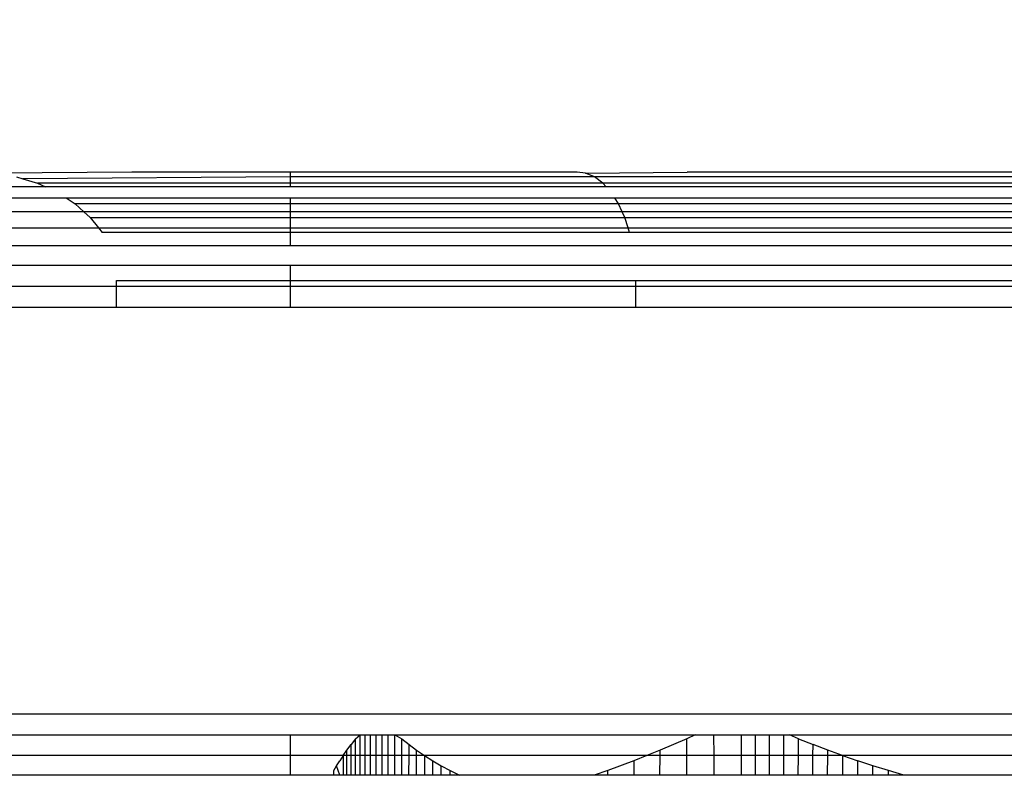
# Model space of a CAD drawing. Units: millimetres. Extents: x 23951 to 30500, y 26762 to 32021.
# Drawn here: x 27658 to 27665, y 29143 to 29149 of the extents above; entities that cross this region are included whole.
import ezdxf

# ---------------------------------------------------------------- set-up
doc = ezdxf.new("R2010")
doc.units = ezdxf.units.MM
doc.layers.add('Strefa bezpieczna', color=8, linetype='Continuous')
doc.dimstyles.get("Standard").update_dxf_attribs({"dimtxt": 180, "dimasz": 200, "dimexe": 0.18, "dimexo": 0.0625, "dimgap": 200, "dimtad": 0, "dimtih": 1, "dimtoh": 1, "dimlfac": 0.001, "dimzin": 0, "dimdsep": 46, "dimtxsty": 'Standard', "dimcen": 0.09, "dimse1": 1, "dimse2": 1, "dimadec": 0, "dimazin": 0, "dimtfac": 1, "dimtdec": 4, "dimtofl": 0, "dimtmove": 0, "dimatfit": 3, "dimfxl": 1, "dimtolj": 1, "dimtzin": 0, "dimarcsym": 0})

# ---------------------------------------------------------------- blocks, each defined once
blk = doc.blocks.new('*D166')
at = {"layer": 'Defpoints', "color": 0}
for p in [(30499.8, 31902.9539), (26119.8, 29097.5), (30499.8, 29097.5)]:
    blk.add_point(p, dxfattribs=at)
at = {"layer": 'Strefa bezpieczna', "color": 0, "lineweight": -2}
for p, q in [((26319.8, 31902.9539), (27839.8, 31902.9539)), ((30299.8, 31902.9539), (28779.8, 31902.9539))]:
    blk.add_line(p, q, dxfattribs=at)
at = {"layer": 'Strefa bezpieczna', "color": 0}
for points in [[(26319.8, 31936.2872), (26319.8, 31869.6205), (26119.8, 31902.9539)], [(30299.8, 31869.6205), (30299.8, 31936.2872), (30499.8, 31902.9539)]]:
    blk.add_solid(points, dxfattribs=at)
at = {"layer": 'Strefa bezpieczna', "color": 0, "insert": (28309.8, 31902.9539), "char_height": 180, "attachment_point": 5}
blk.add_mtext('\\A1;4.38', dxfattribs=at)
blk = doc.blocks.new('*D167')
at = {"layer": 'Defpoints', "color": 0}
for p in [(28999.8, 31225.0326), (27619.8, 29139.5), (28999.8, 29139)]:
    blk.add_point(p, dxfattribs=at)
at = {"layer": 'Strefa bezpieczna', "color": 0, "lineweight": -2}
for p, q in [((27419.8, 31225.0326), (27219.8, 31225.0326)), ((29199.8, 31225.0326), (29399.8, 31225.0326))]:
    blk.add_line(p, q, dxfattribs=at)
at = {"layer": 'Strefa bezpieczna', "color": 0}
for points in [[(27419.8, 31191.6993), (27419.8, 31258.3659), (27619.8, 31225.0326)], [(29199.8, 31258.3659), (29199.8, 31191.6993), (28999.8, 31225.0326)]]:
    blk.add_solid(points, dxfattribs=at)
at = {"layer": 'Strefa bezpieczna', "color": 0, "insert": (28309.8, 31225.0326), "char_height": 180, "attachment_point": 5}
blk.add_mtext('\\A1;1.38', dxfattribs=at)
blk = doc.blocks.new('*D168')
at = {"layer": 'Defpoints', "color": 0}
for p in [(27664.8, 29142.5), (25217.6142, 28262.5), (27662.2295, 28262.5)]:
    blk.add_point(p, dxfattribs=at)
at = {"layer": 'Strefa bezpieczna', "color": 0, "lineweight": -2}
for p, q in [((25217.6142, 29342.5), (25217.6142, 29542.5)), ((25217.6142, 28062.5), (25217.6142, 27862.5))]:
    blk.add_line(p, q, dxfattribs=at)
at = {"layer": 'Strefa bezpieczna', "color": 0}
for points in [[(25184.2809, 29342.5), (25250.9476, 29342.5), (25217.6142, 29142.5)], [(25250.9476, 28062.5), (25184.2809, 28062.5), (25217.6142, 28262.5)]]:
    blk.add_solid(points, dxfattribs=at)
at = {"layer": 'Strefa bezpieczna', "color": 0, "insert": (25217.6142, 28702.5), "char_height": 180, "attachment_point": 5}
blk.add_mtext('\\A1;0.88', dxfattribs=at)
blk = doc.blocks.new('*D169')
at = {"layer": 'Defpoints', "color": 0}
for p in [(28059.8, 30642.5), (24189.9414, 26762.5), (28231.3471, 26762.5)]:
    blk.add_point(p, dxfattribs=at)
at = {"layer": 'Strefa bezpieczna', "color": 0, "lineweight": -2}
for p, q in [((24189.9414, 30442.5), (24189.9414, 28992.5)), ((24189.9414, 26962.5), (24189.9414, 28412.5))]:
    blk.add_line(p, q, dxfattribs=at)
at = {"layer": 'Strefa bezpieczna', "color": 0}
for points in [[(24223.2747, 30442.5), (24156.608, 30442.5), (24189.9414, 30642.5)], [(24156.608, 26962.5), (24223.2747, 26962.5), (24189.9414, 26762.5)]]:
    blk.add_solid(points, dxfattribs=at)
at = {"layer": 'Strefa bezpieczna', "color": 0, "insert": (24189.9414, 28702.5), "char_height": 180, "attachment_point": 5}
blk.add_mtext('\\A1;3.88', dxfattribs=at)

msp = doc.modelspace()

# ---------------------------------------------------------------- linework, layer by layer
for p, q in [((27658.3773, 29147.5), (27657.3706, 29147.4916)), ((27659.55, 29147.5), (27658.3773, 29147.5)), ((27659.55, 29147.4647), (27659.55, 29147.5)), ((27661.6679, 29147.5), (27659.55, 29147.5)), ((27661.7305, 29147.4916), (27661.6679, 29147.5)), ((27661.7305, 29147.4916), (27662.4802, 29147.5)), ((27661.7948, 29147.4647), (27661.7305, 29147.4916)), ((27667.1024, 29147.5), (27662.4802, 29147.5)), ((27657.5263, 29147.4647), (27657.5713, 29147.4511)), ((27659.55, 29147.4647), (27657.5713, 29147.4511)), ((27657.5713, 29147.4511), (27657.6805, 29147.4179)), ((27657.6805, 29147.4179), (27657.7393, 29147.391)), ((27659.55, 29147.4179), (27657.6805, 29147.4179)), ((27661.7948, 29147.4647), (27659.55, 29147.4647)), ((27659.55, 29147.4179), (27659.55, 29147.4647)), ((27661.8585, 29147.4179), (27659.55, 29147.4179)), ((27659.55, 29147.391), (27659.55, 29147.4179)), ((27661.8585, 29147.4179), (27661.7948, 29147.4647)), ((27667.8052, 29147.4647), (27661.7948, 29147.4647)), ((27661.8828, 29147.391), (27661.8585, 29147.4179)), ((27667.7415, 29147.4179), (27661.8585, 29147.4179)), ((27657.7393, 29147.391), (27649.8, 29147.391)), ((27659.55, 29147.391), (27657.7393, 29147.391)), ((27661.8828, 29147.391), (27659.55, 29147.391)), ((27667.7172, 29147.391), (27661.8828, 29147.391)), ((27649.8, 29147.309), (27657.8916, 29147.309)), ((27657.8916, 29147.309), (27657.9585, 29147.2657)), ((27657.8916, 29147.309), (27659.55, 29147.309)), ((27657.9585, 29147.2657), (27658.0233, 29147.2071)), ((27659.55, 29147.2657), (27657.9585, 29147.2657)), ((27659.55, 29147.2657), (27659.55, 29147.309)), ((27659.55, 29147.309), (27661.9458, 29147.309)), ((27661.9734, 29147.2657), (27659.55, 29147.2657)), ((27659.55, 29147.2071), (27659.55, 29147.2657)), ((27661.9734, 29147.2657), (27661.9458, 29147.309)), ((27661.9458, 29147.309), (27667.6542, 29147.309)), ((27667.6266, 29147.2657), (27661.9734, 29147.2657)), ((27662.0002, 29147.2071), (27661.9734, 29147.2657)), ((27658.0233, 29147.2071), (27649.8, 29147.2071)), ((27658.0233, 29147.2071), (27658.0701, 29147.1649)), ((27659.55, 29147.2071), (27658.0233, 29147.2071)), ((27662.0002, 29147.2071), (27659.55, 29147.2071)), ((27659.55, 29147.1649), (27659.55, 29147.2071)), ((27662.0195, 29147.1649), (27662.0002, 29147.2071)), ((27667.5998, 29147.2071), (27662.0002, 29147.2071)), ((27658.0701, 29147.1649), (27659.55, 29147.1649)), ((27658.0701, 29147.1649), (27658.1303, 29147.0878)), ((27659.55, 29147.1649), (27662.0195, 29147.1649)), ((27659.55, 29147.0878), (27659.55, 29147.1649)), ((27662.0444, 29147.0878), (27662.0195, 29147.1649)), ((27662.0195, 29147.1649), (27667.5805, 29147.1649)), ((27649.8, 29147.0878), (27658.1303, 29147.0878)), ((27658.1303, 29147.0878), (27658.1574, 29147.053)), ((27658.1303, 29147.0878), (27659.55, 29147.0878)), ((27659.55, 29147.053), (27658.1574, 29147.053)), ((27659.55, 29147.053), (27659.55, 29147.0878)), ((27659.55, 29147.0878), (27662.0444, 29147.0878)), ((27662.0556, 29147.053), (27659.55, 29147.053)), ((27659.55, 29146.954), (27659.55, 29147.053)), ((27662.0556, 29147.053), (27662.0444, 29147.0878)), ((27662.0444, 29147.0878), (27667.5556, 29147.0878)), ((27667.5444, 29147.053), (27662.0556, 29147.053)), ((27659.55, 29146.954), (27649.8, 29146.954)), ((27670.05, 29146.954), (27659.55, 29146.954)), ((27659.55, 29146.809), (27649.8, 29146.809)), ((27659.55, 29146.7), (27659.55, 29146.809)), ((27670.05, 29146.809), (27659.55, 29146.809)), ((27658.2647, 29146.6564), (27658.2647, 29146.7)), ((27658.2647, 29146.7), (27659.55, 29146.7)), ((27659.55, 29146.7), (27662.0999, 29146.7)), ((27659.55, 29146.6564), (27659.55, 29146.7)), ((27662.0999, 29146.7), (27662.0999, 29146.6564)), ((27662.0999, 29146.7), (27667.5001, 29146.7)), ((27649.8, 29146.6564), (27658.2647, 29146.6564)), ((27658.2647, 29146.5), (27658.2647, 29146.6564)), ((27658.2647, 29146.6564), (27659.55, 29146.6564)), ((27659.55, 29146.5), (27659.55, 29146.6564)), ((27659.55, 29146.6564), (27662.0999, 29146.6564)), ((27662.0999, 29146.6564), (27662.0999, 29146.5)), ((27662.0999, 29146.6564), (27667.5001, 29146.6564)), ((27658.2647, 29146.5), (27649.8, 29146.5)), ((27659.55, 29146.5), (27658.2647, 29146.5)), ((27662.0999, 29146.5), (27659.55, 29146.5)), ((27667.5001, 29146.5), (27662.0999, 29146.5)), ((27649.8, 29143.5), (27679.8, 29143.5)), ((27649.8, 29143.3436), (27659.55, 29143.3436)), ((27659.55, 29143.191), (27659.55, 29143.3436)), ((27659.55, 29143.3436), (27660.0644, 29143.3436)), ((27660.0294, 29143.3158), (27660.0644, 29143.3436)), ((27660.0645, 29143.191), (27660.0644, 29143.3436)), ((27660.0644, 29143.3436), (27660.1016, 29143.3436)), ((27660.1017, 29143.191), (27660.1016, 29143.3436)), ((27660.1016, 29143.3436), (27660.1409, 29143.3436)), ((27660.141, 29143.191), (27660.1409, 29143.3436)), ((27660.1409, 29143.3436), (27660.1823, 29143.3436)), ((27660.1823, 29143.191), (27660.1823, 29143.3436)), ((27660.1823, 29143.3436), (27660.226, 29143.3436)), ((27660.2259, 29143.191), (27660.226, 29143.3436)), ((27660.226, 29143.3436), (27660.2722, 29143.3436)), ((27660.2721, 29143.191), (27660.2722, 29143.3436)), ((27660.2722, 29143.3436), (27660.321, 29143.3436)), ((27660.3208, 29143.191), (27660.321, 29143.3436)), ((27660.321, 29143.3436), (27660.3721, 29143.3159)), ((27660.321, 29143.3436), (27662.5393, 29143.3436)), ((27662.5393, 29143.3436), (27662.4775, 29143.3159)), ((27662.5393, 29143.3436), (27662.6788, 29143.3436)), ((27662.6791, 29143.191), (27662.6788, 29143.3436)), ((27662.6788, 29143.3436), (27662.8824, 29143.3436)), ((27662.8824, 29143.191), (27662.8824, 29143.3436)), ((27662.8824, 29143.3436), (27662.9854, 29143.3436)), ((27662.9852, 29143.191), (27662.9854, 29143.3436)), ((27662.9854, 29143.3436), (27663.0899, 29143.3436)), ((27663.0896, 29143.191), (27663.0899, 29143.3436)), ((27663.0899, 29143.3436), (27663.1957, 29143.3436)), ((27663.1953, 29143.191), (27663.1957, 29143.3436)), ((27663.1957, 29143.3436), (27663.2361, 29143.3436)), ((27663.3027, 29143.3158), (27663.2361, 29143.3436)), ((27663.2361, 29143.3436), (27666.3639, 29143.3436)), ((27659.9667, 29143.2309), (27659.9969, 29143.2727)), ((27660.0294, 29143.3158), (27659.9969, 29143.2727)), ((27659.9971, 29143.191), (27659.9969, 29143.2727)), ((27660.0296, 29143.191), (27660.0294, 29143.3158)), ((27660.3719, 29143.191), (27660.3721, 29143.3159)), ((27660.3721, 29143.3159), (27660.4256, 29143.2727)), ((27660.4254, 29143.191), (27660.4256, 29143.2727)), ((27660.4256, 29143.2727), (27660.4815, 29143.2309)), ((27662.4775, 29143.3159), (27662.28, 29143.2309)), ((27662.4779, 29143.191), (27662.4775, 29143.3159)), ((27663.3022, 29143.191), (27663.3027, 29143.3158)), ((27663.3027, 29143.3158), (27663.4106, 29143.2727)), ((27663.4102, 29143.191), (27663.4106, 29143.2727)), ((27663.5195, 29143.2309), (27663.4106, 29143.2727)), ((27659.55, 29143.191), (27649.8, 29143.191)), ((27659.55, 29143.046), (27659.55, 29143.191)), ((27659.9389, 29143.1907), (27659.55, 29143.191)), ((27659.9389, 29143.1907), (27659.9135, 29143.1521)), ((27659.9389, 29143.1907), (27659.9667, 29143.2309)), ((27659.9971, 29143.191), (27659.9389, 29143.1907)), ((27659.9389, 29143.1907), (27659.9389, 29143.046)), ((27659.9671, 29143.046), (27659.9667, 29143.2309)), ((27659.9973, 29143.046), (27659.9971, 29143.191)), ((27660.0296, 29143.191), (27659.9971, 29143.191)), ((27660.0298, 29143.046), (27660.0296, 29143.191)), ((27660.0645, 29143.191), (27660.0296, 29143.191)), ((27660.0647, 29143.046), (27660.0645, 29143.191)), ((27660.1017, 29143.191), (27660.0645, 29143.191)), ((27660.1018, 29143.046), (27660.1017, 29143.191)), ((27660.141, 29143.191), (27660.1017, 29143.191)), ((27660.141, 29143.046), (27660.141, 29143.191)), ((27660.1823, 29143.191), (27660.141, 29143.191)), ((27660.1823, 29143.046), (27660.1823, 29143.191)), ((27660.2259, 29143.191), (27660.1823, 29143.191)), ((27660.2259, 29143.046), (27660.2259, 29143.191)), ((27660.2721, 29143.191), (27660.2259, 29143.191)), ((27660.272, 29143.046), (27660.2721, 29143.191)), ((27660.3208, 29143.191), (27660.2721, 29143.191)), ((27660.3206, 29143.046), (27660.3208, 29143.191)), ((27660.3719, 29143.191), (27660.3208, 29143.191)), ((27660.3717, 29143.046), (27660.3719, 29143.191)), ((27660.4254, 29143.191), (27660.3719, 29143.191)), ((27660.4251, 29143.046), (27660.4254, 29143.191)), ((27660.4815, 29143.191), (27660.4254, 29143.191)), ((27660.4815, 29143.2309), (27660.5398, 29143.1907)), ((27660.4815, 29143.191), (27660.4815, 29143.2309)), ((27660.4816, 29143.046), (27660.4815, 29143.191)), ((27660.5398, 29143.1907), (27660.4815, 29143.191)), ((27662.1818, 29143.191), (27660.5398, 29143.1907)), ((27660.5398, 29143.1907), (27660.5398, 29143.046)), ((27660.5398, 29143.1907), (27660.6007, 29143.1521)), ((27662.1818, 29143.191), (27662.0861, 29143.1521)), ((27662.28, 29143.2309), (27662.1818, 29143.191)), ((27662.28, 29143.191), (27662.1818, 29143.191)), ((27662.2799, 29143.046), (27662.28, 29143.191)), ((27662.28, 29143.191), (27662.28, 29143.2309)), ((27662.4779, 29143.191), (27662.28, 29143.191)), ((27662.4785, 29143.046), (27662.4779, 29143.191)), ((27662.6791, 29143.191), (27662.4779, 29143.191)), ((27662.6794, 29143.046), (27662.6791, 29143.191)), ((27662.8824, 29143.191), (27662.6791, 29143.191)), ((27662.8824, 29143.046), (27662.8824, 29143.191)), ((27662.9852, 29143.191), (27662.8824, 29143.191)), ((27662.9851, 29143.046), (27662.9852, 29143.191)), ((27663.0896, 29143.191), (27662.9852, 29143.191)), ((27663.0893, 29143.046), (27663.0896, 29143.191)), ((27663.1953, 29143.191), (27663.0896, 29143.191)), ((27663.1949, 29143.046), (27663.1953, 29143.191)), ((27663.3022, 29143.191), (27663.1953, 29143.191)), ((27663.3017, 29143.046), (27663.3022, 29143.191)), ((27663.4102, 29143.191), (27663.3022, 29143.191)), ((27663.4095, 29143.046), (27663.4102, 29143.191)), ((27663.5193, 29143.191), (27663.4102, 29143.191)), ((27663.5184, 29143.046), (27663.5193, 29143.191)), ((27663.5193, 29143.191), (27663.5195, 29143.2309)), ((27663.6296, 29143.1907), (27663.5193, 29143.191)), ((27663.6296, 29143.1907), (27663.5195, 29143.2309)), ((27663.6296, 29143.1907), (27663.6296, 29143.046)), ((27663.6296, 29143.1907), (27663.7409, 29143.1521)), ((27665.9704, 29143.1907), (27663.6296, 29143.1907)), ((27659.8698, 29143.0802), (27659.8904, 29143.1152)), ((27659.8904, 29143.1152), (27659.9135, 29143.1521)), ((27659.9135, 29143.046), (27659.8904, 29143.1152)), ((27660.6006, 29143.046), (27660.6007, 29143.1521)), ((27660.6007, 29143.1521), (27660.6641, 29143.1152)), ((27660.6641, 29143.046), (27660.6641, 29143.1152)), ((27660.6641, 29143.1152), (27660.7303, 29143.0802)), ((27662.0861, 29143.1521), (27661.8953, 29143.0802)), ((27662.0861, 29143.1521), (27662.0861, 29143.046)), ((27663.7407, 29143.046), (27663.7409, 29143.1521)), ((27663.8534, 29143.1152), (27663.7409, 29143.1521)), ((27663.8533, 29143.046), (27663.8534, 29143.1152)), ((27663.9673, 29143.0802), (27663.8534, 29143.1152)), ((27659.55, 29143.046), (27649.8, 29143.046)), ((27659.8698, 29143.046), (27659.55, 29143.046)), ((27659.8698, 29143.046), (27659.8698, 29143.0802)), ((27659.9135, 29143.046), (27659.8698, 29143.046)), ((27659.9389, 29143.046), (27659.9135, 29143.046)), ((27659.9671, 29143.046), (27659.9389, 29143.046)), ((27660.0298, 29143.046), (27659.9671, 29143.046)), ((27660.0647, 29143.046), (27660.0298, 29143.046)), ((27660.1018, 29143.046), (27660.0647, 29143.046)), ((27660.141, 29143.046), (27660.1018, 29143.046)), ((27660.1823, 29143.046), (27660.141, 29143.046)), ((27660.2259, 29143.046), (27660.1823, 29143.046)), ((27660.272, 29143.046), (27660.2259, 29143.046)), ((27660.3206, 29143.046), (27660.272, 29143.046)), ((27660.3717, 29143.046), (27660.3206, 29143.046)), ((27660.4251, 29143.046), (27660.3717, 29143.046)), ((27660.4816, 29143.046), (27660.4251, 29143.046)), ((27660.5398, 29143.046), (27660.4816, 29143.046)), ((27660.6006, 29143.046), (27660.5398, 29143.046)), ((27660.6641, 29143.046), (27660.6006, 29143.046)), ((27660.7302, 29143.046), (27660.6641, 29143.046)), ((27660.7302, 29143.046), (27660.7303, 29143.0802)), ((27660.7992, 29143.0473), (27660.7302, 29143.046)), ((27660.7303, 29143.0802), (27660.7992, 29143.0473)), ((27661.7944, 29143.046), (27660.7992, 29143.0473)), ((27661.8953, 29143.0802), (27661.7944, 29143.046)), ((27661.8952, 29143.046), (27661.7944, 29143.046)), ((27661.8952, 29143.046), (27661.8953, 29143.0802)), ((27662.0861, 29143.046), (27661.8952, 29143.046)), ((27662.2799, 29143.046), (27662.0861, 29143.046)), ((27662.4785, 29143.046), (27662.2799, 29143.046)), ((27662.6794, 29143.046), (27662.4785, 29143.046)), ((27662.8824, 29143.046), (27662.6794, 29143.046)), ((27662.9851, 29143.046), (27662.8824, 29143.046)), ((27663.0893, 29143.046), (27662.9851, 29143.046)), ((27663.1949, 29143.046), (27663.0893, 29143.046)), ((27663.3017, 29143.046), (27663.1949, 29143.046)), ((27663.4095, 29143.046), (27663.3017, 29143.046)), ((27663.5184, 29143.046), (27663.4095, 29143.046)), ((27663.6296, 29143.046), (27663.5184, 29143.046)), ((27663.7407, 29143.046), (27663.6296, 29143.046)), ((27663.8533, 29143.046), (27663.7407, 29143.046)), ((27663.9672, 29143.046), (27663.8533, 29143.046)), ((27663.9672, 29143.046), (27663.9673, 29143.0802)), ((27664.0827, 29143.0473), (27663.9672, 29143.046)), ((27664.0827, 29143.0473), (27663.9673, 29143.0802)), ((27665.5173, 29143.0473), (27664.0827, 29143.0473))]:
    msp.add_line(p, q)

# ---------------------------------------------------------------- dimensions: what is measured, and where the dimension line sits
at = {"layer": 'Strefa bezpieczna'}
dim = msp.add_linear_dim(base=(30499.8, 31902.9539), p1=(26119.8, 29097.5), p2=(30499.8, 29097.5), dimstyle='Standard', dxfattribs=at)
dim.commit()
dim.dimension.update_dxf_attribs({"geometry": '*D166', "text_midpoint": (28309.8, 31902.9539), "dimtype": 160})
dim = msp.add_linear_dim(base=(28999.8, 31225.0326), p1=(27619.8, 29139.5), p2=(28999.8, 29139), dimstyle='Standard', dxfattribs=at)
dim.commit()
dim.dimension.update_dxf_attribs({"geometry": '*D167', "text_midpoint": (28309.8, 31225.0326)})
dim = msp.add_linear_dim(base=(24189.9414, 26762.5), p1=(28059.8, 30642.5), p2=(28231.3471, 26762.5), angle=90, dimstyle='Standard', dxfattribs=at)
dim.commit()
dim.dimension.update_dxf_attribs({"geometry": '*D169', "text_midpoint": (24189.9414, 28702.5)})
dim = msp.add_linear_dim(base=(25217.6142, 28262.5), p1=(27664.8, 29142.5), p2=(27662.2295, 28262.5), angle=90, dimstyle='Standard', dxfattribs=at)
dim.commit()
dim.dimension.update_dxf_attribs({"geometry": '*D168', "text_midpoint": (25217.6142, 28702.5), "dimtype": 160})

doc.saveas('drawing.dxf')
